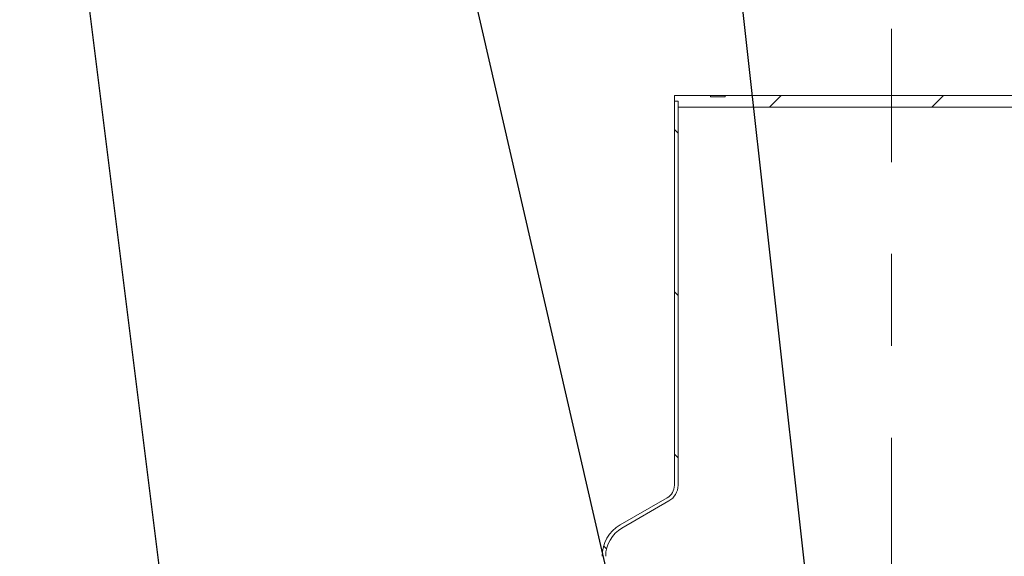
# Model space of a CAD drawing. Units: millimetres. Extents: x 8 to 422, y 5 to 290.
# Drawn here: x 136 to 163, y 86 to 101 of the extents above; entities that cross this region are included whole.
import ezdxf

# ---------------------------------------------------------------- set-up
doc = ezdxf.new("R2010")
doc.units = ezdxf.units.MM
doc.linetypes.add('CENTERX2', pattern=[20.32, 12.7, -2.54, 2.54, -2.54])
doc.styles.add('SLDTEXTSTYLE0', font='TXT', dxfattribs={"width": 0.605})
doc.dimstyles.new('SLDDIMSTYLE0', dxfattribs={"dimtxt": 3.5, "dimasz": 3.302, "dimexe": 0, "dimexo": 0.0625, "dimgap": 0.875, "dimtad": 1, "dimdec": 3, "dimlfac": 50, "dimrnd": 1e-09, "dimzin": 12, "dimdsep": 46, "dimtxsty": 'SLDTEXTSTYLE0', "dimsah": 1, "dimcen": 0.09, "dimadec": 0, "dimazin": 3, "dimtfac": 1, "dimtdec": 3, "dimtmove": 0, "dimatfit": 0, "dimfxl": 0, "dimfrac": 2, "dimtolj": 1, "dimtzin": 12, "dimarcsym": 0})
doc.dimstyles.new('SLDDIMSTYLE3', dxfattribs={"dimtxt": 0, "dimasz": 3.302, "dimexe": 0, "dimexo": 0.0625, "dimgap": 0, "dimtad": 0, "dimtih": 1, "dimtoh": 1, "dimdec": 0, "dimrnd": 1e-09, "dimzin": 0, "dimdsep": 46, "dimtxsty": 'Standard', "dimsah": 1, "dimcen": 0.09, "dimadec": 0, "dimazin": 0, "dimtfac": 3.302, "dimtdec": 0, "dimtofl": 0, "dimtmove": 0, "dimatfit": 3, "dimfxl": 0, "dimfrac": 2, "dimtolj": 1, "dimtzin": 0, "dimarcsym": 0})

# ---------------------------------------------------------------- blocks, each defined once
blk = doc.blocks.new('_D_9')
at = {"color": 7, "linetype": 'Continuous', "lineweight": 0}
for p, q in [((126.104, 69.903), (126.104, 97.184)), ((126.104, 66.903), (126.104, 69.903)), ((126.104, 66.903), (126.104, 60.553))]:
    blk.add_line(p, q, dxfattribs=at)
for points in [[(126.104, 69.903), (126.612, 73.205), (125.596, 73.205)], [(126.104, 66.903), (125.596, 63.601), (126.612, 63.601)]]:
    blk.add_solid(points, dxfattribs=at)
at = {"color": 7, "linetype": 'Continuous', "lineweight": 0, "insert": (121.592, 87.977, 0.002), "char_height": 3.5, "attachment_point": 1, "rotation": 90, "style": 'SLDTEXTSTYLE0'}
blk.add_mtext('150', dxfattribs=at)

msp = doc.modelspace()

# ---------------------------------------------------------------- hatches: boundary and pattern name
at = {"linetype": 'Continuous', "lineweight": 0}
h = msp.add_hatch(dxfattribs=at)
h.set_pattern_fill('ANSI31', angle=90, style=0)
edge = h.paths.add_edge_path(flags=0)
edge.add_arc((152.90488, 85.74546), 0.9, 120, 180, ccw=False)
edge.add_line((152.45488, 86.524883), (153.75488, 87.275438))
edge.add_arc((153.50488, 87.708451), 0.5, 300, 360)
edge.add_line((154.00488, 87.708451), (154.00488, 98.32281))
edge.add_line((154.00488, 98.32281), (153.90488, 98.32281))
edge.add_line((153.90488, 98.32281), (153.90488, 87.708451))
edge.add_arc((153.50488, 87.708451), 0.4, 300, 360, ccw=False)
edge.add_line((153.70488, 87.362041), (152.40488, 86.611485))
edge.add_arc((152.90488, 85.74546), 1, 120, 180)
edge.add_line((151.90488, 85.74546), (151.90488, 78.32281))
edge.add_line((151.90488, 78.32281), (152.00488, 78.32281))
edge.add_line((152.00488, 78.32281), (152.00488, 85.74546))
h = msp.add_hatch(dxfattribs=at)
h.set_pattern_fill('ANSI31', style=0)
h.paths.add_polyline_path([(165.80488, 98.32281), (165.90488, 98.32281), (165.90488, 98.48281), (164.90488, 98.48281), (164.90488, 98.44281), (164.50488, 98.44281), (164.50488, 98.48281), (155.30488, 98.48281), (155.30488, 98.44281), (154.90488, 98.44281), (154.90488, 98.48281), (153.90488, 98.48281), (153.90488, 98.32281), (154.00488, 98.32281), (154.00488, 98.16281), (165.80488, 98.16281)], flags=0)

# ---------------------------------------------------------------- linework, layer by layer
at = {"color": 7, "linetype": 'CENTERX2', "lineweight": 0}
msp.add_line((159.90488, 76.32281), (159.90488, 100.32281), dxfattribs=at)
at = {"color": 7, "linetype": 'Continuous', "lineweight": 15}
for p, q in [((153.90488, 98.32281), (153.90488, 98.48281)), ((153.90488, 98.48281), (154.90488, 98.48281)), ((154.00488, 98.32281), (153.90488, 98.32281)), ((153.90488, 98.32281), (153.90488, 87.708451)), ((154.00488, 98.16281), (154.00488, 98.32281)), ((154.00488, 87.708451), (154.00488, 98.32281)), ((154.90488, 98.44281), (154.90488, 98.48281)), ((155.30488, 98.48281), (154.90488, 98.48281)), ((154.90488, 98.44281), (155.30488, 98.44281)), ((155.30488, 98.48281), (155.30488, 98.44281)), ((155.30488, 98.48281), (164.50488, 98.48281)), ((165.80488, 98.16281), (154.00488, 98.16281)), ((153.70488, 87.362041), (152.40488, 86.611485)), ((152.45488, 86.524883), (153.75488, 87.275438))]:
    msp.add_line(p, q, dxfattribs=at)
for centre, radius, start, end in [((153.50488, 87.708451), 0.4, 300, 0), ((153.50488, 87.708451), 0.5, 300, 0), ((152.90488, 85.74546), 1, 120, 180), ((152.90488, 85.74546), 0.9, 120, 180)]:
    msp.add_arc(centre, radius, start, end, dxfattribs=at)

# ---------------------------------------------------------------- dimensions: what is measured, and where the dimension line sits
at = {"color": 7, "linetype": 'Continuous', "lineweight": 0}
dim = msp.add_linear_dim(base=(126.103603, 69.90281), p1=(156.80488, 66.90281), p2=(174.780796, 69.90281), angle=90, dimstyle='SLDDIMSTYLE0', dxfattribs=at)
dim.commit()
dim.dimension.update_dxf_attribs({"geometry": '_D_9', "text_midpoint": (126.103603, 92.580255), "dimtype": 160})

# ---------------------------------------------------------------- leaders
for points in [[(140.663498, 77.42281), (136.289592, 112.374688)], [(153.598061, 78.52281), (145.804758, 112.449762)], [(159.30488, 69.28281), (154.522046, 112.367734)]]:
    msp.add_leader(points, dimstyle='SLDDIMSTYLE3', dxfattribs=at)

doc.saveas('drawing.dxf')
